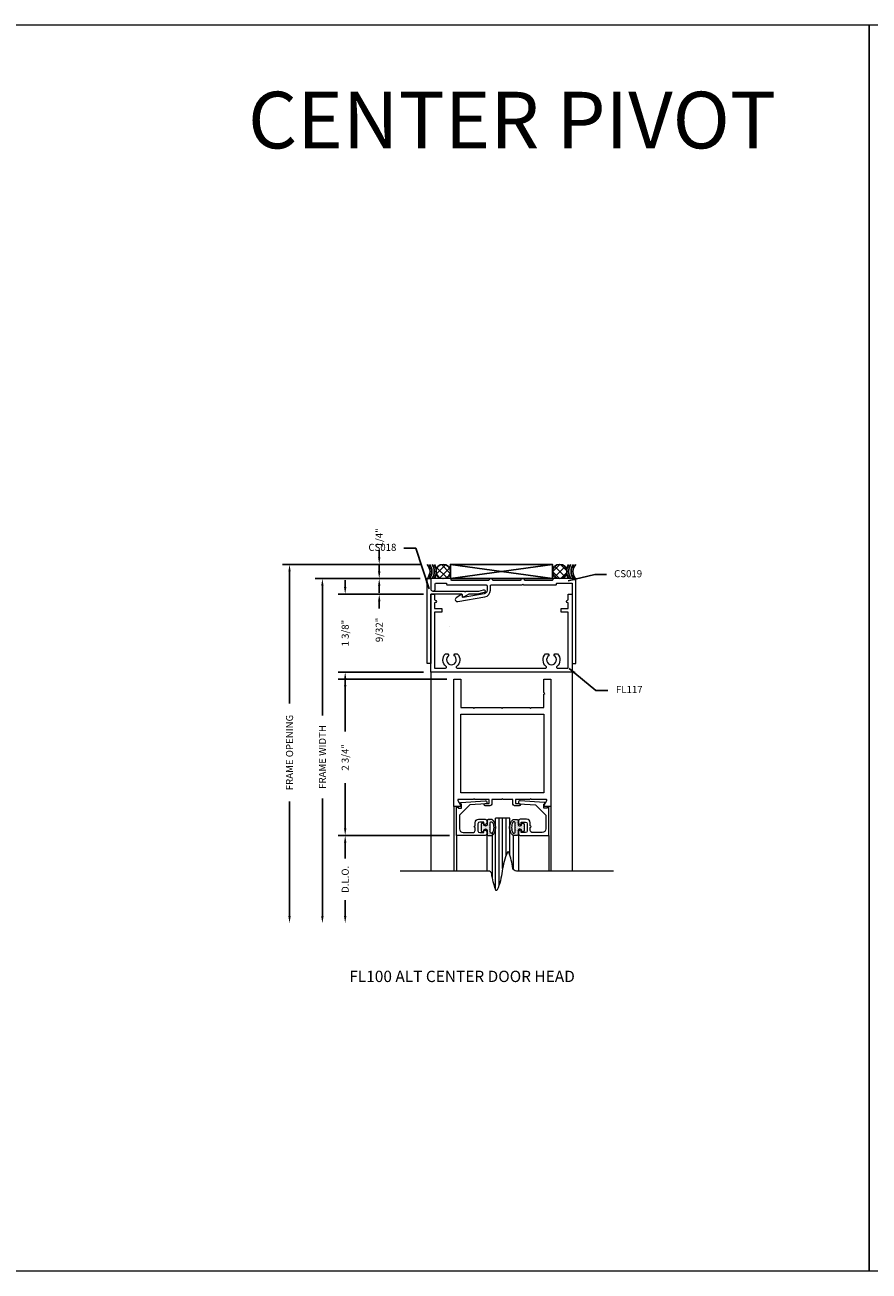
# Model space of a CAD drawing. Units: inches. Extents: x 76 to 208, y 136 to 333.
# Drawn here: x 98 to 113, y 225 to 247 of the extents above; entities that cross this region are included whole.
import ezdxf
from ezdxf.enums import TextEntityAlignment as Align

# ---------------------------------------------------------------- set-up
doc = ezdxf.new("R2010")
doc.units = ezdxf.units.IN
doc.header["$MEASUREMENT"] = 0
doc.layers.add('Anno-Brln', color=132, linetype='Continuous', lineweight=5)
for name, color, linetype in [('Anno-Dims', 230, 'Continuous'), ('Anno-Note', 2, 'Continuous'), ('Objt-Outl-Thck', 5, 'Continuous'), ('Objt-Outl-Thin', 3, 'Continuous'), ('Objt-Outl-Xthn', 1, 'Continuous'), ('Objt-Sect-Htch', 12, 'Continuous'), ('SHAPE', 3, 'Continuous'), ('T38488S$0$SHAPE', 3, 'Continuous')]:
    doc.layers.add(name, color=color, linetype=linetype)
doc.layers.add('Genl-View-Nplt', color=121, linetype='Continuous', plot=False)
doc.styles.add('RomanS', font='romans.shx')
doc.styles.get("Standard").update_dxf_attribs({"font": 'arial.ttf'})
doc.dimstyles.new('Coral AP - Architect', dxfattribs={"dimtxt": 0.0625, "dimasz": 0.0625, "dimexe": 0.0625, "dimexo": 0.0625, "dimgap": 0.0625, "dimtad": 0, "dimdec": 4, "dimzin": 3, "dimdsep": 46, "dimlunit": 4, "dimtxsty": 'RomanS', "dimcen": 0, "dimclrd": 256, "dimclre": 256, "dimclrt": 2, "dimadec": 3, "dimazin": 3, "dimtfac": 1, "dimtdec": 4, "dimtix": 1, "dimtofl": 0, "dimtmove": 1, "dimatfit": 0, "dimfxl": 0.18, "dimfrac": 2, "dimtolj": 1, "dimtzin": 0, "dimlwd": -1, "dimlwe": -1, "dimarcsym": 0})
doc.dimstyles.new('Coral AP - Engineer', dxfattribs={"dimtxt": 0.0625, "dimasz": 0.0625, "dimexe": 0.0625, "dimexo": 0.0625, "dimgap": 0.0625, "dimtad": 0, "dimtih": 1, "dimtoh": 1, "dimdec": 3, "dimzin": 9, "dimdsep": 46, "dimtxsty": 'RomanS', "dimcen": 0, "dimclrd": 256, "dimclre": 256, "dimclrt": 2, "dimadec": 3, "dimazin": 3, "dimtfac": 1, "dimtdec": 3, "dimtix": 1, "dimtofl": 0, "dimtmove": 1, "dimatfit": 0, "dimfxl": 0.18, "dimtolj": 1, "dimtzin": 0, "dimlwd": -1, "dimlwe": -1, "dimarcsym": 0})

# ---------------------------------------------------------------- blocks, each defined once
blk = doc.blocks.new('*D660')
at = {"layer": 'Anno-Dims', "transparency": 16777216}
for p, q in [((104.891, 237.921), (102.46, 237.921)), ((102.585, 237.796), (102.585, 235.466)), ((102.585, 231.712), (102.585, 233.734))]:
    blk.add_line(p, q, dxfattribs=at)
for points in [[(102.564, 237.796), (102.605, 237.796), (102.585, 237.921)], [(102.564, 231.712), (102.605, 231.712), (102.585, 231.587)]]:
    blk.add_solid(points, dxfattribs=at)
at = {"layer": 'Defpoints', "color": 0, "transparency": 16777216}
for p in [(105.016, 237.921), (102.585, 231.587), (102.585, 231.587)]:
    blk.add_point(p, dxfattribs=at)
at = {"layer": 'Anno-Dims', "color": 2, "transparency": 16777216, "insert": (102.585, 234.6), "char_height": 0.125, "attachment_point": 5, "rotation": 90, "style": 'RomanS'}
blk.add_mtext('\\A1;FRAME OPENING', dxfattribs=at)
blk = doc.blocks.new('*D661')
at = {"layer": 'Anno-Dims', "transparency": 16777216}
for p, q in [((104.891, 237.671), (103.04, 237.671)), ((103.165, 237.546), (103.165, 235.253)), ((103.165, 231.712), (103.165, 233.788))]:
    blk.add_line(p, q, dxfattribs=at)
for points in [[(103.144, 237.546), (103.186, 237.546), (103.165, 237.671)], [(103.144, 231.712), (103.186, 231.712), (103.165, 231.587)]]:
    blk.add_solid(points, dxfattribs=at)
at = {"layer": 'Defpoints', "color": 0, "transparency": 16777216}
for p in [(105.016, 237.671), (103.165, 231.587), (103.165, 231.587)]:
    blk.add_point(p, dxfattribs=at)
at = {"layer": 'Anno-Dims', "color": 2, "transparency": 16777216, "insert": (103.165, 234.521), "char_height": 0.125, "attachment_point": 5, "rotation": 90, "style": 'RomanS'}
blk.add_mtext('\\A1;FRAME WIDTH', dxfattribs=at)
blk = doc.blocks.new('*D662')
at = {"layer": 'Anno-Dims', "transparency": 16777216}
for p, q in [((103.568, 237.52), (103.568, 237.645)), ((104.953, 237.395), (103.443, 237.395)), ((104.953, 236.02), (103.443, 236.02)), ((103.568, 235.895), (103.568, 235.77))]:
    blk.add_line(p, q, dxfattribs=at)
for points in [[(103.547, 237.52), (103.589, 237.52), (103.568, 237.395)], [(103.547, 235.895), (103.589, 235.895), (103.568, 236.02)]]:
    blk.add_solid(points, dxfattribs=at)
at = {"layer": 'Defpoints', "color": 0, "transparency": 16777216}
for p in [(105.078, 237.395), (103.568, 236.02), (105.078, 236.02)]:
    blk.add_point(p, dxfattribs=at)
at = {"layer": 'Anno-Dims', "color": 2, "transparency": 16777216, "insert": (103.568, 236.708), "char_height": 0.125, "attachment_point": 5, "rotation": 90, "style": 'RomanS'}
blk.add_mtext('\\A1;1 3/8"', dxfattribs=at)
blk = doc.blocks.new('*D663')
at = {"layer": 'Anno-Dims', "transparency": 16777216}
for p, q in [((105.123, 233.135), (103.443, 233.135)), ((103.568, 233.01), (103.568, 232.73)), ((103.568, 231.712), (103.568, 231.992))]:
    blk.add_line(p, q, dxfattribs=at)
for points in [[(103.547, 233.01), (103.589, 233.01), (103.568, 233.135)], [(103.547, 231.712), (103.589, 231.712), (103.568, 231.587)]]:
    blk.add_solid(points, dxfattribs=at)
at = {"layer": 'Defpoints', "color": 0, "transparency": 16777216}
for p in [(103.568, 233.135), (105.248, 233.135), (103.568, 231.587)]:
    blk.add_point(p, dxfattribs=at)
at = {"layer": 'Anno-Dims', "color": 2, "transparency": 16777216, "insert": (103.568, 232.361), "char_height": 0.125, "attachment_point": 5, "rotation": 90, "style": 'RomanS'}
blk.add_mtext('\\A1;D.L.O.', dxfattribs=at)
blk = doc.blocks.new('*D664')
at = {"layer": 'Anno-Dims', "transparency": 16777216}
for p, q in [((104.169, 237.796), (104.169, 237.921)), ((104.891, 237.671), (104.044, 237.671)), ((104.953, 237.395), (104.044, 237.395)), ((104.169, 237.27), (104.169, 237.145))]:
    blk.add_line(p, q, dxfattribs=at)
for points in [[(104.148, 237.796), (104.19, 237.796), (104.169, 237.671)], [(104.148, 237.27), (104.19, 237.27), (104.169, 237.395)]]:
    blk.add_solid(points, dxfattribs=at)
at = {"layer": 'Defpoints', "color": 0, "transparency": 16777216}
for p in [(104.169, 237.671), (105.016, 237.671), (105.078, 237.395)]:
    blk.add_point(p, dxfattribs=at)
at = {"layer": 'Anno-Dims', "color": 2, "transparency": 16777216, "insert": (104.169, 236.764), "char_height": 0.125, "attachment_point": 5, "rotation": 90, "style": 'RomanS'}
blk.add_mtext('\\A1;9/32"', dxfattribs=at)
blk = doc.blocks.new('*D665')
at = {"layer": 'Anno-Dims', "transparency": 16777216}
for p, q in [((105.363, 235.895), (103.443, 235.895)), ((103.568, 235.77), (103.568, 234.974)), ((103.568, 233.26), (103.568, 234.057)), ((105.408, 233.135), (103.443, 233.135))]:
    blk.add_line(p, q, dxfattribs=at)
for points in [[(103.547, 235.77), (103.589, 235.77), (103.568, 235.895)], [(103.547, 233.26), (103.589, 233.26), (103.568, 233.135)]]:
    blk.add_solid(points, dxfattribs=at)
at = {"layer": 'Defpoints', "color": 0, "transparency": 16777216}
for p in [(103.568, 235.895), (105.488, 235.895), (105.533, 233.135)]:
    blk.add_point(p, dxfattribs=at)
at = {"layer": 'Anno-Dims', "color": 2, "transparency": 16777216, "insert": (103.568, 234.515), "char_height": 0.125, "attachment_point": 5, "rotation": 90, "style": 'RomanS'}
blk.add_mtext('\\A1;2 3/4"', dxfattribs=at)
blk = doc.blocks.new('*D652')
at = {"layer": 'Anno-Dims', "transparency": 16777216}
for p, q in [((104.169, 238.046), (104.169, 238.171)), ((104.169, 237.546), (104.169, 237.421))]:
    blk.add_line(p, q, dxfattribs=at)
for points in [[(104.148, 238.046), (104.19, 238.046), (104.169, 237.921)], [(104.148, 237.546), (104.19, 237.546), (104.169, 237.671)]]:
    blk.add_solid(points, dxfattribs=at)
at = {"layer": 'Defpoints', "color": 0, "transparency": 16777216}
for p in [(104.169, 237.921), (104.169, 237.921), (104.169, 237.671)]:
    blk.add_point(p, dxfattribs=at)
at = {"layer": 'Anno-Dims', "color": 2, "transparency": 16777216, "insert": (104.169, 238.39), "char_height": 0.125, "attachment_point": 5, "rotation": 90, "style": 'RomanS'}
blk.add_mtext('\\A1;1/4"', dxfattribs=at)

msp = doc.modelspace()

# ---------------------------------------------------------------- hatches: boundary and pattern name
at = {"layer": 'Objt-Sect-Htch'}
h = msp.add_hatch(dxfattribs=at)
h.set_pattern_fill('ANSI37', color=256, scale=0.75, style=0)
h.set_pattern_definition([(45, (-1963.44635, -503.58852), (-0.0662912607, 0.0662912607), []), (135, (-1963.44635, -503.58852), (-0.0662912607, -0.0662912607), [])])
edge = h.paths.add_edge_path()
edge.add_ellipse((105.297832, 237.795598), major_axis=(0.129994, 0), ratio=0.961584733, start_angle=0, end_angle=360, ccw=False)
h = msp.add_hatch(dxfattribs=at)
h.set_pattern_fill('ANSI37', color=256, scale=0.75, angle=180, style=0)
h.set_pattern_definition([(225, (-1911.47065, -472.31917), (0.0662912607, -0.0662912607), []), (315, (-1911.47065, -472.31917), (0.0662912607, 0.0662912607), [])])
edge = h.paths.add_edge_path()
edge.add_ellipse((107.358695, 237.795598), major_axis=(-0.129994, 0), ratio=0.961584733, start_angle=0, end_angle=360, ccw=False)
at = {"layer": 'Objt-Sect-Htch', "lineweight": 13}
h = msp.add_hatch(dxfattribs=at)
h.set_pattern_fill('DOTS', color=256, scale=0.25, style=0)
h.set_pattern_definition([(0, (95.835208, 222.318532), (0.0078125, 0.015625), [0, -0.015625])])
h.paths.add_polyline_path([(106.224312, 233.319556, 0.158864843), (106.164345, 233.416584), (106.095765, 233.416584, 0.414213562), (106.075765, 233.396584), (106.075765, 233.326084, -0.414213562), (106.055765, 233.306084), (106.038765, 233.306084, -0.414213562), (106.018765, 233.326084), (106.018765, 233.330084, 0.414213562), (105.998765, 233.350084), (105.988765, 233.350084, 0.414213562), (105.968765, 233.330084), (105.968765, 233.222084, 0.414213562), (105.988765, 233.202084), (105.998765, 233.202084, 0.414213562), (106.018765, 233.222084), (106.018765, 233.226084, -0.414213562), (106.038765, 233.246084), (106.055765, 233.246084, -0.414213562), (106.075765, 233.226084), (106.075765, 233.155584, 0.414213562), (106.095765, 233.135584), (106.164345, 233.135584, 0.158865136), (106.224312, 233.232613)])
h.paths.add_polyline_path([(106.127765, 233.358584, -0.414213562), (106.147765, 233.378584), (106.164345, 233.378584, -0.265121867), (106.164345, 233.173584), (106.147765, 233.173584, -0.414213562), (106.127765, 233.193584)], flags=16)
h = msp.add_hatch(dxfattribs=at)
h.set_pattern_fill('DOTS', color=256, scale=0.25, style=0)
h.set_pattern_definition([(0, (6.041394, 191.699949), (0.0078125, 0.015625), [0, -0.015625])])
h.paths.add_polyline_path([(106.474312, 233.319556, -0.158864843), (106.534278, 233.416584), (106.602858, 233.416584, -0.414213562), (106.622858, 233.396584), (106.622858, 233.326084, 0.414213562), (106.642858, 233.306084), (106.659858, 233.306084, 0.414213562), (106.679858, 233.326084), (106.679858, 233.330084, -0.414213562), (106.699858, 233.350084), (106.709858, 233.350084, -0.414213562), (106.729858, 233.330084), (106.729858, 233.222084, -0.414213562), (106.709858, 233.202084), (106.699858, 233.202084, -0.414213562), (106.679858, 233.222084), (106.679858, 233.226084, 0.414213562), (106.659858, 233.246084), (106.642858, 233.246084, 0.414213562), (106.622858, 233.226084), (106.622858, 233.155584, -0.414213562), (106.602858, 233.135584), (106.534278, 233.135584, -0.158865136), (106.474311, 233.232613)])
h.paths.add_polyline_path([(106.570858, 233.358584, 0.414213562), (106.550858, 233.378584), (106.534278, 233.378584, 0.265121867), (106.534278, 233.173584), (106.550858, 233.173584, 0.414213562), (106.570858, 233.193584)], flags=16)

# ---------------------------------------------------------------- linework, layer by layer
at = {"color": 146, "lineweight": 13}
msp.add_line((105.40932, 236.826412), (105.40932, 236.826412), dxfattribs=at)
at = {"lineweight": 13}
for p, q in [((105.077765, 236.020007), (105.077765, 232.507767)), ((107.577765, 236.020007), (107.577765, 232.507766)), ((105.53252, 233.135354), (105.53252, 232.507766)), ((107.166103, 233.135354), (107.166103, 232.507761))]:
    msp.add_line(p, q, dxfattribs=at)
at = {"layer": 'Anno-Brln', "lineweight": 13}
msp.add_lwpolyline([(108.309812, 232.507768), (106.590882, 232.507763, -0.345505798), (106.530085, 232.555479, 0.054765189), (106.459299, 232.841758, 0.68382553), (106.432419, 232.842279, 0.065943086), (106.342766, 232.507763, -0.065943086), (106.253112, 232.173246, -0.68382553), (106.226232, 232.173768, -0.054765189), (106.155446, 232.460046, 0.345505798), (106.094649, 232.507763), (104.538756, 232.507772)], format="xyb", dxfattribs=at)
at = {"layer": 'Genl-View-Nplt', "lineweight": 13}
for points in [[(78.821972, 247.445339), (112.821972, 247.445339), (112.821972, 225.445339), (78.821972, 225.445339)], [(112.821972, 247.445339), (146.821972, 247.445339), (146.821972, 225.445339), (112.821972, 225.445339)]]:
    msp.add_lwpolyline(points, close=True, dxfattribs=at)
at = {"layer": 'Objt-Outl-Thck', "lineweight": 13}
msp.add_lwpolyline([(105.077765, 237.395007), (105.147765, 237.395007), (105.147765, 237.294063), (105.152796, 237.294063, -1), (105.152796, 237.242641), (105.147765, 237.242641), (105.147765, 237.141947), (105.275142, 237.141947), (105.275142, 237.079947), (105.147765, 237.079947), (105.147765, 236.090007), (105.340724, 236.090007, 0.711039041), (105.350792, 236.118963, -0.450737899), (105.33857, 236.342355), (105.382042, 236.342355), (105.400407, 236.310547, 3.732050808), (105.486416, 236.310547), (105.50478, 236.342355), (105.548253, 236.342355, -0.450737899), (105.536031, 236.118963, 0.711039041), (105.546098, 236.090007), (107.109432, 236.090007, 0.711039041), (107.119499, 236.118963, -0.450737899), (107.107278, 236.342355), (107.15075, 236.342355), (107.169114, 236.310547, 3.732050808), (107.255124, 236.310547), (107.273488, 236.342355), (107.31696, 236.342355, -0.450737899), (107.304739, 236.118963, 0.711039041), (107.314806, 236.090007), (107.507765, 236.090007), (107.507765, 237.079947), (107.380388, 237.079947), (107.380388, 237.141947), (107.507765, 237.141947), (107.507765, 237.242641), (107.502734, 237.242641, -1), (107.502734, 237.294063), (107.507765, 237.294063), (107.507765, 237.395007), (107.577765, 237.395007), (107.577765, 236.020007), (105.077765, 236.020007)], format="xyb", close=True, dxfattribs=at)
at = {"layer": 'Objt-Outl-Thck', "lineweight": 13, "ltscale": 0.25}
for points in [[(106.643265, 233.700007, -0.999999789), (106.643265, 233.660007), (106.561265, 233.660007, -0.414213562), (106.530265, 233.691007), (106.530265, 233.770007), (106.357765, 233.770007), (106.342765, 233.785007), (106.327765, 233.770007), (106.155265, 233.770007), (106.155265, 233.691007, -0.414213562), (106.124265, 233.660007), (106.042265, 233.660007, -1), (106.042265, 233.700007), (106.108265, 233.700007), (106.108265, 233.770007), (105.857765, 233.770007), (105.842765, 233.785007), (105.827765, 233.770007), (105.565237, 233.770007, 0.577350269), (105.556577, 233.755007), (105.611425, 233.660007, -0.577350269), (105.602765, 233.645007), (105.487765, 233.645007), (105.487765, 235.895007), (105.607765, 235.895007), (105.607765, 235.395007), (105.827765, 235.395007), (105.842765, 235.380007), (105.857765, 235.395007), (106.327765, 235.395007), (106.342765, 235.380007), (106.357765, 235.395007), (106.827765, 235.395007), (106.842765, 235.380007), (106.857765, 235.395007), (107.077765, 235.395007), (107.077765, 235.630007), (107.092765, 235.645007), (107.077765, 235.660007), (107.077765, 235.895007), (107.197765, 235.895007), (107.197765, 233.645007), (107.082765, 233.645007, -0.577350269), (107.074105, 233.660007), (107.128953, 233.755007, 0.577350269), (107.120293, 233.770007), (106.857765, 233.770007), (106.842765, 233.785007), (106.827765, 233.770007), (106.577265, 233.770007), (106.577265, 233.700007)], [(105.58752, 233.493345), (105.58752, 233.252354, 0.414213562), (105.64952, 233.190354), (105.83252, 233.190354, 0.414213562), (105.86352, 233.221354), (105.86352, 233.276354, -1), (105.86352, 233.306354), (105.86352, 233.361354, -0.414213562), (105.92552, 233.423354), (106.04052, 233.423354, -0.414213562), (106.07152, 233.392354), (106.07152, 233.360354, -0.414213562), (106.04052, 233.329354), (106.01952, 233.329354), (106.01952, 233.373354), (105.94452, 233.373354, 0.414213562), (105.91352, 233.342354), (105.91352, 233.216354, 0.414213562), (105.94452, 233.185354), (106.01952, 233.185354), (106.01952, 233.229354), (106.04052, 233.229354, -0.414213562), (106.07152, 233.198354), (106.07152, 233.166354, -0.414213562), (106.04052, 233.135354), (105.53252, 233.135354), (105.53252, 233.635354), (105.55752, 233.635354), (105.569067, 233.615354), (105.61952, 233.615354), (105.61952, 233.686354), (105.60952, 233.692127, -0.267949192), (105.60452, 233.700788), (105.60452, 233.709616, -0.393910476), (105.613823, 233.719592), (106.038358, 233.749278, -0.434812375), (106.07152, 233.718354), (106.07152, 233.710451, -0.393910476), (106.057567, 233.695487), (105.76952, 233.675345)], [(107.111103, 233.493345), (107.111103, 233.252354, -0.414213562), (107.049103, 233.190354), (106.866103, 233.190354, -0.414213562), (106.835103, 233.221354), (106.835103, 233.276354, 1), (106.835103, 233.306354), (106.835103, 233.361354, 0.414213562), (106.773103, 233.423354), (106.658103, 233.423354, 0.414213562), (106.627103, 233.392354), (106.627103, 233.360354, 0.414213562), (106.658103, 233.329354), (106.679103, 233.329354), (106.679103, 233.373354), (106.754103, 233.373354, -0.414213562), (106.785103, 233.342354), (106.785103, 233.216354, -0.414213562), (106.754103, 233.185354), (106.679103, 233.185354), (106.679103, 233.229354), (106.658103, 233.229354, 0.414213562), (106.627103, 233.198354), (106.627103, 233.166354, 0.414213562), (106.658103, 233.135354), (107.166103, 233.135354), (107.166103, 233.635354), (107.141103, 233.635354), (107.129556, 233.615354), (107.079103, 233.615354), (107.079103, 233.686354), (107.089103, 233.692127, 0.267949192), (107.094103, 233.700788), (107.094103, 233.709616, 0.393910476), (107.0848, 233.719592), (106.660265, 233.749278, 0.434812375), (106.627103, 233.718354), (106.627103, 233.710451, 0.393910476), (106.641057, 233.695487), (106.929103, 233.675345)]]:
    msp.add_lwpolyline(points, format="xyb", close=True, dxfattribs=at)
msp.add_lwpolyline([(105.607765, 235.275007), (107.077765, 235.275007), (107.077765, 233.890007), (105.607765, 233.890007)], close=True, dxfattribs=at)
at = {"layer": 'Objt-Outl-Thin', "lineweight": 13}
for p, q in [((106.224312, 232.179032), (106.224312, 233.441728)), ((106.474312, 232.798621), (106.474312, 233.441728))]:
    msp.add_line(p, q, dxfattribs=at)
at = {"layer": 'Objt-Outl-Thin'}
msp.add_lwpolyline([(105.427576, 237.670598), (107.229005, 237.670598), (107.229005, 237.920598), (105.427576, 237.920598)], close=True, dxfattribs=at)
at = {"layer": 'Objt-Outl-Thin', "lineweight": 13}
msp.add_lwpolyline([(106.474312, 233.441728), (106.224312, 233.441728)], dxfattribs=at)
at = {"layer": 'Objt-Outl-Thin', "lineweight": 13, "ltscale": 0.25}
for points in [[(106.018765, 233.330084, 0.414213562), (105.998765, 233.350084), (105.988765, 233.350084, 0.414213562), (105.968765, 233.330084), (105.968765, 233.222084, 0.414213562), (105.988765, 233.202084), (105.998765, 233.202084, 0.414213562), (106.018765, 233.222084), (106.018765, 233.226084, -0.414213562), (106.038765, 233.246084), (106.055765, 233.246084, -0.414213562), (106.075765, 233.226084), (106.075765, 233.155584, 0.414213562), (106.095765, 233.135584), (106.164345, 233.135584, 0.463878942), (106.164345, 233.416584), (106.095765, 233.416584, 0.414213562), (106.075765, 233.396584), (106.075765, 233.326084, -0.414213562), (106.055765, 233.306084), (106.038765, 233.306084, -0.414213562), (106.018765, 233.326084)], [(106.164345, 233.173584), (106.147765, 233.173584, -0.414213562), (106.127765, 233.193584), (106.127765, 233.358584, -0.414213562), (106.147765, 233.378584), (106.164345, 233.378584, -0.265121867)], [(106.679858, 233.330084, -0.414213562), (106.699858, 233.350084), (106.709858, 233.350084, -0.414213562), (106.729858, 233.330084), (106.729858, 233.222084, -0.414213562), (106.709858, 233.202084), (106.699858, 233.202084, -0.414213562), (106.679858, 233.222084), (106.679858, 233.226084, 0.414213562), (106.659858, 233.246084), (106.642858, 233.246084, 0.414213562), (106.622858, 233.226084), (106.622858, 233.155584, -0.414213562), (106.602858, 233.135584), (106.534278, 233.135584, -0.463878942), (106.534278, 233.416584), (106.602858, 233.416584, -0.414213562), (106.622858, 233.396584), (106.622858, 233.326084, 0.414213562), (106.642858, 233.306084), (106.659858, 233.306084, 0.414213562), (106.679858, 233.326084)], [(106.534278, 233.173584), (106.550858, 233.173584, 0.414213562), (106.570858, 233.193584), (106.570858, 233.358584, 0.414213562), (106.550858, 233.378584), (106.534278, 233.378584, 0.265121867)]]:
    msp.add_lwpolyline(points, format="xyb", close=True, dxfattribs=at)
at = {"layer": 'Objt-Outl-Thin', "extrusion": (0, 0, -1)}
for centre, major_axis in [((105.297832, 237.795598), (0.129994, 0)), ((107.358695, 237.795598), (-0.129994, 0))]:
    msp.add_ellipse(centre, major_axis=major_axis, ratio=0.961584733, start_param=-1.570796327, end_param=4.71238898, dxfattribs=at)
at = {"layer": 'Objt-Outl-Xthn'}
for p, q in [((105.427576, 237.920598), (107.229005, 237.670598)), ((107.229005, 237.920598), (105.427576, 237.670598))]:
    msp.add_line(p, q, dxfattribs=at)
at = {"layer": 'Objt-Outl-Xthn', "color": 9, "lineweight": 13}
for p, q in [((105.487765, 233.645007), (105.487763, 232.507764)), ((107.197765, 233.645008), (107.197763, 232.507761)), ((106.07152, 233.198428), (106.071522, 232.507763)), ((106.164345, 233.173584), (106.164347, 232.402859)), ((106.534278, 233.135584), (106.534277, 232.543648)), ((106.627103, 233.166354), (106.627101, 232.507763))]:
    msp.add_line(p, q, dxfattribs=at)
at = {"layer": 'Objt-Outl-Xthn', "lineweight": 13}
for p, q in [((106.286812, 232.263605), (106.286812, 233.441728)), ((106.349312, 232.551943), (106.349312, 233.441728)), ((106.411812, 232.78947), (106.411812, 233.441728))]:
    msp.add_line(p, q, dxfattribs=at)
at = {"layer": 'Objt-Outl-Xthn'}
for centre, radius, start, end in [((104.888302, 237.795598), 0.178526, 315.5586412, 44.4413588), ((104.892241, 237.795598), 0.207336, 322.9232048, 37.0767952), ((104.923731, 237.795598), 0.218012, 325.014941, 34.985059), ((104.898069, 237.795598), 0.276094, 333.0800599, 26.9199401), ((107.758458, 237.795598), 0.276094, 153.0800599, 206.9199401), ((107.732795, 237.795598), 0.218012, 145.014941, 214.985059), ((107.764286, 237.795598), 0.207336, 142.9232048, 217.0767952), ((107.768225, 237.795598), 0.178526, 135.5586412, 224.4413588)]:
    msp.add_arc(centre, radius, start, end, dxfattribs=at)
at = {"layer": 'SHAPE', "lineweight": 13}
msp.add_lwpolyline([(106.076527, 237.464911, -0.363970234), (106.024473, 237.402876), (105.653381, 237.337442, -0.466307658), (105.639519, 237.349074), (105.639519, 237.370418, 0.606814896), (105.608543, 237.386544), (105.529011, 237.330854, 0.802584852), (105.556538, 237.264398), (106.034044, 237.348595, 0.363970234), (106.131645, 237.464911), (106.131645, 237.539417, -0.414213562), (106.15133, 237.559102), (106.687823, 237.559102), (106.702823, 237.574102), (106.717823, 237.559102), (107.289774, 237.559102, 0.317837245), (107.30091, 237.566976), (107.30091, 237.582724, -0.317837245), (107.312045, 237.590598), (107.577765, 237.590598), (107.577765, 236.170569), (107.639765, 236.170569), (107.639421, 237.670598), (107.234319, 237.670598), (107.234319, 237.650913, -0.414213562), (107.222508, 237.639102), (106.74613, 237.639102, -0.414213562), (106.734319, 237.650913), (106.734319, 237.670598), (106.671327, 237.670598), (106.671327, 237.650913, -0.414213562), (106.659516, 237.639102), (106.183138, 237.639102, -0.414213562), (106.171327, 237.650913), (106.171327, 237.670598), (106.108334, 237.670598), (106.108334, 237.650913, -0.414213562), (106.096523, 237.639102), (105.449395, 237.639102, -0.414213562), (105.437584, 237.650913), (105.437584, 237.670598), (105.077765, 237.670598), (105.077765, 237.489495, 0.968787601), (105.159043, 237.489495), (105.159043, 237.578787, -0.414213562), (105.170854, 237.590598), (105.34737, 237.590598, -0.414213562), (105.359181, 237.578787), (105.359181, 237.570913, 0.414213562), (105.370992, 237.559102), (106.056842, 237.559102, -0.414213562), (106.076527, 237.539417)], format="xyb", close=True, dxfattribs=at)
at = {"layer": 'T38488S$0$SHAPE', "lineweight": 13}
msp.add_lwpolyline([(105.627708, 237.395007), (105.077765, 237.395007), (105.077765, 236.170629), (105.015765, 236.170629), (105.015765, 237.670598), (105.077765, 237.670598), (105.077765, 237.490825, 0.414213562), (105.118465, 237.450125), (105.667109, 237.450125), (105.682109, 237.435125), (105.697109, 237.450125), (105.926697, 237.450125, 0.065543463), (105.929754, 237.450528), (106.013406, 237.472943, -1), (106.025634, 237.427308), (105.906587, 237.39541, -0.065543463), (105.90353, 237.395007), (105.756292, 237.395007, 0.131652498), (105.750386, 237.393425), (105.669047, 237.346463, -0.577350269), (105.639519, 237.363511), (105.639519, 237.383196, 0.414213562)], format="xyb", close=True, dxfattribs=at)

# ---------------------------------------------------------------- texts
at = {"lineweight": 13, "insert": (111.181011, 246.265549), "char_height": 1, "attachment_point": 3}
msp.add_mtext('CENTER PIVOT', dxfattribs=at)
at = {"lineweight": 13, "insert": (107.624042, 230.747958), "char_height": 0.2, "attachment_point": 3}
msp.add_mtext_dynamic_manual_height_columns('FL100 ALT CENTER DOOR HEAD', width=6.08040411, gutter_width=1, heights=[0], dxfattribs=at)
at = {"layer": 'Anno-Note', "linetype": 'ByBlock', "style": 'RomanS'}
for s, p in [('CS018', (104.224801, 238.206443)), ('CS019', (108.565656, 237.741025)), ('FL117', (108.586077, 235.697473))]:
    msp.add_text(s, height=0.125, dxfattribs=at).set_placement(p, align=Align.MIDDLE)

# ---------------------------------------------------------------- dimensions: what is measured, and where the dimension line sits
at = {"layer": 'Anno-Dims'}
for base, p1, p2, picture, middle in [((104.16904, 237.920598), (104.16904, 237.670598), (104.16904, 237.920598), '*D652', (104.16904, 238.389879)), ((104.16904, 237.670598), (105.077765, 237.395007), (105.015765, 237.670598), '*D664', (104.16904, 236.763884))]:
    dim = msp.add_linear_dim(base=base, p1=p1, p2=p2, angle=90, dimstyle='Coral AP - Architect', override={"dimscale": 2, "dimdec": 5}, dxfattribs=at)
    dim.commit()
    dim.dimension.update_dxf_attribs({"geometry": picture, "text_midpoint": middle, "dimtype": 160})
for base, p1, p2, text, picture, middle in [((102.584541, 231.586741), (105.015763, 237.920598), (102.584541, 231.586741), 'FRAME OPENING', '*D660', (102.584541, 234.599925)), ((103.164708, 231.586741), (105.015765, 237.670598), (103.164708, 231.586741), 'FRAME WIDTH', '*D661', (103.164708, 234.520636))]:
    dim = msp.add_linear_dim(base=base, p1=p1, p2=p2, angle=270, text=text, dimstyle='Coral AP - Architect', override={"dimscale": 2}, dxfattribs=at)
    dim.commit()
    dim.dimension.update_dxf_attribs({"geometry": picture, "text_midpoint": middle, "dimtype": 160})
for base, p1, p2, angle, picture, middle in [((103.567892, 236.020007), (105.077765, 237.395007), (105.077765, 236.020007), 270, '*D662', (103.567892, 236.707507)), ((103.567892, 235.895007), (105.53252, 233.135354), (105.487765, 235.895007), 90, '*D665', (103.567892, 234.515181))]:
    dim = msp.add_linear_dim(base=base, p1=p1, p2=p2, angle=angle, dimstyle='Coral AP - Architect', override={"dimscale": 2}, dxfattribs=at)
    dim.commit()
    dim.dimension.update_dxf_attribs({"geometry": picture, "text_midpoint": middle})
dim = msp.add_linear_dim(base=(103.567892, 233.135354), p1=(103.567892, 231.586741), p2=(105.24752, 233.135354), angle=90, text='D.L.O.', dimstyle='Coral AP - Architect', override={"dimscale": 2}, dxfattribs=at)
dim.commit()
dim.dimension.update_dxf_attribs({"geometry": '*D663', "text_midpoint": (103.567892, 232.361047)})

# ---------------------------------------------------------------- leaders
at = {"layer": 'Anno-Note', "linetype": 'ByBlock', "lineweight": -2}
for points in [[(105.048359, 237.489495), (104.813619, 238.206443), (104.605339, 238.206443)], [(107.506595, 237.632195), (107.976838, 237.741025), (108.185118, 237.741025)], [(107.527017, 236.08514), (107.997259, 235.697473), (108.205539, 235.697473)]]:
    msp.add_leader(points, dimstyle='Coral AP - Engineer', override={"dimscale": 2, "dimgap": 0.0625, "dimtad": 0}, dxfattribs=at)

doc.saveas('drawing.dxf')
